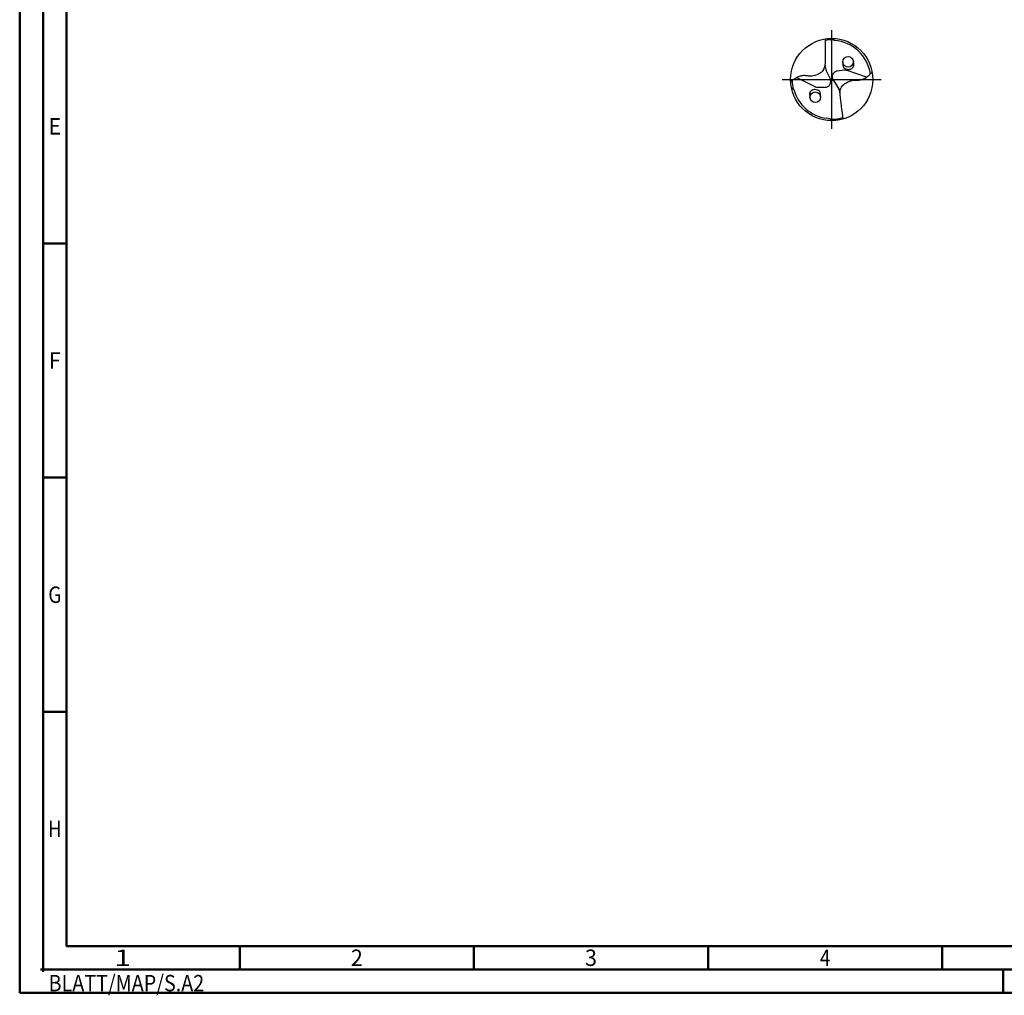
# Model space of a CAD drawing. Units: millimetres. Extents: x -231 to 363, y -196 to 225.
# Drawn here: x -231 to -21, y -196 to 13 of the extents above; entities that cross this region are included whole.
import ezdxf
from ezdxf.enums import TextEntityAlignment as Align

# ---------------------------------------------------------------- set-up
doc = ezdxf.new("R2010")
doc.units = ezdxf.units.MM
doc.linetypes.add('GEN7', pattern=[15, 10, -2.5, 0, -2.5])
doc.layers.get('0').update_dxf_attribs({"linetype": 'CONTINUOUS'})
doc.layers.add('AM_0', color=7, linetype='CONTINUOUS')
doc.layers.add('AM_7', color=4, linetype='GEN7')
doc.layers.add('AM_BOR', color=7, linetype='CONTINUOUS', lineweight=50)
doc.styles.get("Standard").update_dxf_attribs({"font": 'ISOCP.SHX'})

# ---------------------------------------------------------------- blocks, each defined once
blk = doc.blocks.new('MEGA_SPEED_DRILL_STEEL_grossser_6')
at = {"layer": 'AM_0'}
for p, q in [((0.007, 0.499), (0.033, 0.473)), ((-0.424, 0.023), (-0.198, -0.087)), ((-0.016, 0.005), (-0.065, 0.109)), ((-0.018, 0.01), (0.022, -0.012)), ((0.155, 0.114), (0.068, 0.103)), ((0.423, 0.029), (0.186, 0.111)), ((-0.489, -0.099), (-0.459, -0.121)), ((-0.168, -0.094), (-0.08, -0.094)), ((0.017, -0.003), (0.09, -0.121)), ((0.111, -0.487), (0.018, -0.49))]:
    blk.add_line(p, q, dxfattribs=at)
for centre, radius in [((0, 0), 0.499), ((0.199, 0.215), 0.0644), ((-0.199, -0.215), 0.0644)]:
    blk.add_circle(centre, radius, dxfattribs=at)
for centre, radius, start, end in [((0, 0), 0.481, 86.9597, 99.5636), ((0, 0), 0.474, 8.1172, 86.0405), ((0.098, 0.185), 0.18, 181.0266, 205), ((-0.08, -0.024), 0.0699, 270, 25), ((0.076, 0.034), 0.0699, 97, 212), ((0.163, 0.045), 0.0699, 70.9189, 97), ((0, 0), 0.481, 181.8069, 193.8478), ((-0.168, -0.024), 0.0699, 243.9189, 270), ((-0.075, -0.196), 0.18, 8.0266, 32), ((0, 0), 0.474, 194.8042, 262.6148), ((-0.108, -0.833), 0.366, 69.7426, 82.5789), ((0, 0), 0.481, 268.939, 286.5636)]:
    blk.add_arc(centre, radius, start, end, dxfattribs=at)
for points, knots in [([(-0.08, 0.493), (-0.08, 0.441), (-0.08, 0.369), (-0.08, 0.273), (-0.078, 0.196), (-0.09, 0.113), (-0.15, 0.067), (-0.199, 0.05), (-0.243, 0.041), (-0.284, 0.04), (-0.321, 0.048), (-0.359, 0.047), (-0.398, 0.036), (-0.438, 0.017), (-0.472, -0.007), (-0.49, -0.023), (-0.498, -0.03)], [0, 0, 0, 0, 0.1552514, 0.2170709, 0.2876257, 0.3878389, 0.4486227, 0.5055003, 0.5434456, 0.5825745, 0.6274754, 0.6563487, 0.6954586, 0.7467902, 0.7888701, 0.8204805, 0.8204805, 0.8204805, 0.8204805]), ([(0.135, 0.215), (0.135, 0.207), (0.136, 0.188), (0.136, 0.163), (0.154, 0.13), (0.19, 0.122), (0.227, 0.123), (0.251, 0.135), (0.274, 0.167), (0.268, 0.195), (0.264, 0.215)], [0, 0, 0, 0, 0.0234954, 0.057863, 0.0749107, 0.1326342, 0.1515657, 0.1867763, 0.2084812, 0.2661285, 0.2661285, 0.2661285, 0.2661285]), ([(0.139, -0.479), (0.133, -0.428), (0.124, -0.356), (0.113, -0.261), (0.101, -0.185), (0.103, -0.102), (0.157, -0.048), (0.204, -0.025), (0.246, -0.011), (0.287, -0.005), (0.325, -0.009), (0.362, -0.003), (0.399, 0.013), (0.437, 0.036), (0.468, 0.064), (0.484, 0.083), (0.491, 0.091)], [0, 0, 0, 0, 0.1552698, 0.2170893, 0.2876441, 0.3878573, 0.4486411, 0.5055187, 0.543464, 0.5825929, 0.6274939, 0.6563671, 0.695477, 0.7468086, 0.7888885, 0.8205828, 0.8205828, 0.8205828, 0.8205828]), ([(-0.135, -0.215), (-0.135, -0.207), (-0.136, -0.188), (-0.136, -0.163), (-0.154, -0.13), (-0.19, -0.122), (-0.227, -0.123), (-0.251, -0.135), (-0.274, -0.167), (-0.268, -0.195), (-0.264, -0.215)], [0, 0, 0, 0, 0.0234954, 0.057863, 0.0749107, 0.1326342, 0.1515657, 0.1867763, 0.2084812, 0.2661285, 0.2661285, 0.2661285, 0.2661285])]:
    blk.add_open_spline(points, degree=3, knots=knots, dxfattribs=at)
at = {"layer": 'AM_7'}
for p, q in [((0, -0.599), (0, 0.599)), ((-0.599, 0), (0.599, 0))]:
    blk.add_line(p, q, dxfattribs=at)
blk = doc.blocks.new('*U10')
at = {"color": 0, "linetype": 'ByBlock'}
for p, q in [((-0.53, 0), (0.53, 0)), ((0, -0.53), (0, 0.53))]:
    blk.add_line(p, q, dxfattribs=at)
at = {"color": 0, "linetype": 'ByBlock', "width": 0.883178}
blk.add_text('BLATT/MAP/S.A2', height=3.5, dxfattribs=at).set_placement((1.17, -1.17), align=Align.TOP_LEFT)
blk = doc.blocks.new('A2')
at = {"layer": 'AM_BOR', "color": 1}
for p, q in [((10, 160), (5, 160)), ((10, 110), (5, 110)), ((10, 60), (5, 60)), ((47, 10), (47, 5)), ((97, 10), (97, 5)), ((147, 10), (147, 5)), ((197, 10), (197, 5)), ((210, 5), (210, 0))]:
    blk.add_line(p, q, dxfattribs=at)
for points in [[(0, 0), (594, 0), (594, 420), (0, 420)], [(10, 410), (10, 10), (584, 10), (584, 410)]]:
    blk.add_lwpolyline(points, close=True, dxfattribs=at)
at = {"layer": 'AM_BOR', "color": 7}
blk.add_lwpolyline([(5, 5), (589, 5), (589, 415), (5, 415)], close=True, dxfattribs=at)
at = {"layer": 'AM_BOR', "color": 1}
blk.add_blockref('*U10', (5, 5), dxfattribs=at)
at = {"layer": 'AM_BOR', "color": 2}
for s, width, p in [('E', 0.964286, (7.5, 185)), ('F', 0.964286, (7.5, 135)), ('G', 0.84375, (7.5, 85)), ('H', 0.84375, (7.5, 35)), ('1', 1.35, (22, 7.5)), ('2', 0.964286, (72, 7.5)), ('3', 0.964286, (122, 7.5)), ('4', 0.84375, (172, 7.5))]:
    blk.add_text(s, height=3.5, dxfattribs=dict(at, width=width)).set_placement(p, align=Align.MIDDLE_CENTER)
blk = doc.blocks.new('MAPAL_FRAME-Model')
blk.add_blockref('A2', (0, 0))

msp = doc.modelspace()

# ---------------------------------------------------------------- block references
at = {"layer": 'AM_0'}
msp.add_blockref('MAPAL_FRAME-Model', (-231, -195), dxfattribs=at)
at = {"layer": 'AM_0', "xscale": 17.6, "yscale": 17.6, "zscale": 17.6}
msp.add_blockref('MEGA_SPEED_DRILL_STEEL_grossser_6', (-57.6, 0), dxfattribs=at)

doc.saveas('drawing.dxf')
